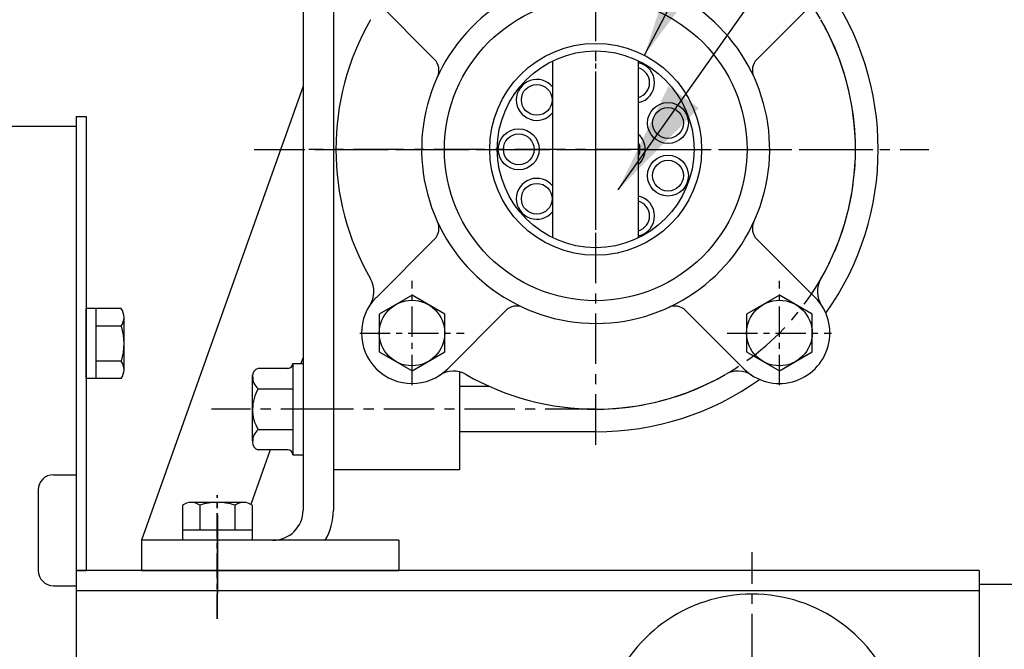
# Model space of a CAD drawing. Extents: x 0 to 4029, y -24035 to 2875.
# Drawn here: x 1555 to 1750, y 1391 to 1516 of the extents above; entities that cross this region are included whole.
import ezdxf

# ---------------------------------------------------------------- set-up
doc = ezdxf.new("R2010")
doc.units = 0
doc.header["$LTSCALE"] = 8
doc.header["$MEASUREMENT"] = 0
doc.linetypes.add('CENTER', pattern=[2, 1.25, -0.25, 0.25, -0.25])
doc.linetypes.add('PHANTOM', pattern=[2.5, 1.25, -0.25, 0.25, -0.25, 0.25, -0.25])
doc.layers.get('0').update_dxf_attribs({"linetype": 'CONTINUOUS'})
doc.layers.get('DEFPOINTS').update_dxf_attribs({"linetype": 'CONTINUOUS'})
for name, color, linetype in [('1', 1, 'CENTER'), ('2', 5, 'PHANTOM'), ('4', 4, 'CONTINUOUS'), ('DIM', 6, 'CONTINUOUS')]:
    doc.layers.add(name, color=color, linetype=linetype)
doc.styles.add('GHS', font='romans', dxfattribs={"bigfont": 'ghs'})
doc.dimstyles.new('A1', dxfattribs={"dimtxt": 4, "dimasz": 3.5, "dimexe": 2, "dimexo": 0.7, "dimgap": 2, "dimtad": 1, "dimtoh": 1, "dimdec": 3, "dimdsep": 46, "dimtxsty": 'Standard', "dimcen": 0, "dimclrd": 2, "dimclre": 2, "dimclrt": 6, "dimadec": 0, "dimazin": 2, "dimtp": 0.02, "dimtfac": 0.65, "dimtdec": 3, "dimtmove": 0, "dimatfit": 3, "dimfxl": 0, "dimtolj": 1, "dimarcsym": 0})

# ---------------------------------------------------------------- blocks, each defined once
blk = doc.blocks.new('_DotSmall')
at = {"color": 0, "linetype": 'ByBlock', "const_width": 0.5}
blk.add_lwpolyline([(-0.0625, 0, 1), (0.0625, 0, 1)], format="xyb", close=True, dxfattribs=at)
blk = doc.blocks.new('*D40')
at = {"layer": 'DEFPOINTS', "color": 0}
for p in [(1521.54, 1598.35), (1521.54, 1521.54), (1516.74, 1499.79)]:
    blk.add_point(p, dxfattribs=at)
at = {"layer": 'DIM', "color": 2, "lineweight": -2}
for p, q in [((1516.74, 1500.49), (1516.74, 1603.35)), ((1521.54, 1522.24), (1521.54, 1603.35)), ((1494.24, 1598.35), (1402.35, 1598.35)), ((1521.54, 1598.35), (1516.74, 1598.35)), ((1521.54, 1598.35), (1566.54, 1598.35))]:
    blk.add_line(p, q, dxfattribs=at)
at = {"layer": 'DIM', "color": 2}
blk.add_solid([(1494.24, 1602.1), (1494.24, 1594.6), (1516.74, 1598.35)], dxfattribs=at)
at = {"layer": 'DIM', "color": 2, "lineweight": -2, "xscale": 22.5, "yscale": 22.5, "zscale": 22.5, "rotation": 180}
blk.add_blockref('_DotSmall', (1521.54, 1598.35), dxfattribs=at)
at = {"layer": 'DIM', "color": 6, "insert": (1434.44, 1617.85), "char_height": 23, "attachment_point": 5, "style": 'GHS'}
blk.add_mtext('\\A1;4.8', dxfattribs=at)
blk = doc.blocks.new('S')
for p, q in [((4919.96, 1454.02), (4919.96, 1319.02)), ((4919.96, 1454.02), (4919.96, 1319.02)), ((4925.96, 1454.02), (4925.96, 1319.02)), ((4925.96, 1454.02), (4925.96, 1327.02)), ((4946.02, 1408.32), (4934.48, 1419.87)), ((5009.91, 1408.32), (5021.45, 1419.87)), ((4919.96, 1403.02), (4887.96, 1313.02)), ((4946.02, 1372.72), (4934.48, 1361.18)), ((5009.91, 1372.72), (5021.45, 1361.18)), ((4960.16, 1358.58), (4948.62, 1347.03)), ((4995.76, 1358.58), (5007.31, 1347.03)), ((4919.96, 1349.29), (4919.54, 1348.1)), ((4916.96, 1347.1), (4911.08, 1347.1)), ((4917.96, 1348.1), (4917.96, 1329.94)), ((4917.96, 1348.1), (4919.96, 1348.1)), ((4919.96, 1348.1), (4919.96, 1329.94)), ((4950.96, 1346.41), (4950.96, 1327.02)), ((4950.96, 1346.41), (4950.96, 1327.02)), ((4911.08, 1343.06), (4917.96, 1343.06)), ((4956.91, 1343.52), (4950.96, 1343.52)), ((4911.08, 1334.98), (4917.96, 1334.98)), ((4977.96, 1334.52), (4950.96, 1334.52)), ((4913.44, 1330.94), (4909.6, 1320.15)), ((4916.96, 1330.94), (4911.08, 1330.94)), ((4917.96, 1329.94), (4919.96, 1329.94)), ((4950.96, 1327.02), (4925.96, 1327.02)), ((4896.03, 1319.97), (4896.03, 1313.02)), ((4908.16, 1320.52), (4897.77, 1320.52)), ((4899.5, 1319.97), (4899.5, 1315.02)), ((4906.43, 1320.01), (4906.43, 1315.02)), ((4909.89, 1319.97), (4909.89, 1313.02)), ((4909.89, 1315.02), (4896.03, 1315.02)), ((4887.96, 1313.02), (4887.96, 1307.02)), ((4938.96, 1313.02), (4887.96, 1313.02)), ((4909.89, 1313.02), (4896.03, 1313.02)), ((4938.96, 1313.02), (4938.96, 1307.02)), ((4887.96, 1307.02), (4938.96, 1307.02))]:
    blk.add_line(p, q)
at = {"ltscale": 7}
for p, q in [((4969.46, 1372.97), (4969.46, 1408.07)), ((4986.46, 1372.97), (4986.46, 1408.07))]:
    blk.add_line(p, q, dxfattribs=at)
for points in [[(4941.55, 1346.6), (4948.05, 1350.35), (4948.05, 1357.86), (4941.55, 1361.61), (4935.05, 1357.86), (4935.05, 1350.35)], [(5014.38, 1346.6), (5020.88, 1350.35), (5020.88, 1357.86), (5014.38, 1361.61), (5007.88, 1357.86), (5007.88, 1350.35)]]:
    blk.add_lwpolyline(points, close=True)
for centre, radius in [((4977.96, 1390.52), 30), ((4977.96, 1390.52), 19.5), ((4966.28, 1400.32), 3.05), ((4992.29, 1395.74), 4.05), ((4992.29, 1395.74), 3.05), ((4962.71, 1390.52), 4.05), ((4962.71, 1390.52), 3.05), ((4992.29, 1385.31), 4.05), ((4992.29, 1385.31), 3.05), ((4966.28, 1380.72), 3.05), ((4941.55, 1354.11), 6.5), ((5014.38, 1354.11), 6.5)]:
    blk.add_circle(centre, radius)
for centre, radius, start, end in [((4977.96, 1390.52), 56, 324.5388, 35.4612), ((4977.96, 1390.52), 34.5, 124.0558, 56.2755), ((4977.96, 1390.52), 51.5, 150.0647, 209.9355), ((4977.96, 1390.52), 51.5, 330.0647, 29.9353), ((4943.9, 1406.2), 3, 335.2836, 45), ((4985.59, 1403.73), 4.05, 282.4771, 77.5229), ((5012.03, 1406.2), 3, 135, 204.7164), ((4985.59, 1403.73), 3.05, 286.6716, 73.3284), ((4966.28, 1400.32), 4.05, 38.2124, 321.7876), ((4983.71, 1390.52), 4.05, 312.7665, 47.2335), ((4983.71, 1390.52), 3.05, 334.3744, 25.6256), ((4966.28, 1380.72), 4.05, 38.2124, 321.7876), ((4985.59, 1377.31), 4.05, 282.4771, 77.5229), ((4985.59, 1377.31), 3.05, 286.6716, 73.3284), ((4943.9, 1374.84), 3, 315, 24.7164), ((5012.03, 1374.84), 3, 155.2836, 225), ((4929, 1362.33), 5, 326.7641, 29.9353), ((5026.92, 1362.33), 5, 150.0647, 213.2359), ((4941.55, 1354.11), 10, 135, 315), ((5014.38, 1354.11), 10, 225, 45), ((4962.28, 1356.46), 3, 65.2836, 135), ((4993.64, 1356.46), 3, 45, 114.7164), ((4916.96, 1348.1), 1, 270, 0), ((4949.77, 1341.56), 5, 60.0647, 123.2359), ((4977.96, 1390.52), 51.5, 240.0645, 299.9353), ((4977.96, 1390.52), 56, 270, 305.4612), ((5006.16, 1341.56), 5, 56.7641, 119.9353), ((4916.96, 1329.94), 1, 0, 90), ((4897.77, 1317.52), 3, 54.7356, 125.2644), ((4902.96, 1308.52), 12, 73.2213, 106.7787), ((4908.16, 1317.52), 3, 54.7356, 125.2644), ((4913.96, 1319.02), 6, 270, 0), ((4913.96, 1319.02), 12, 330, 0)]:
    blk.add_arc(centre, radius, start, end)
at = {"layer": '1'}
for p, q in [((4977.96, 1331.97), (4977.96, 1444.19)), ((4977.96, 1374.54), (4977.96, 1407.51)), ((4977.96, 1380.52), (4977.96, 1400.52)), ((4910.29, 1390.52), (5044.03, 1390.52)), ((4987.96, 1390.52), (4921.13, 1390.52)), ((4922.87, 1390.52), (5033.06, 1390.52)), ((4925.55, 1339.02), (4901.83, 1339.02)), ((4977.96, 1339.02), (4919.96, 1339.02))]:
    blk.add_line(p, q, dxfattribs=at)
at = {"layer": '1', "ltscale": 0.6}
for p, q in [((4941.55, 1343.76), (4941.55, 1364.46)), ((5014.38, 1343.76), (5014.38, 1364.46)), ((4931.2, 1354.11), (4951.9, 1354.11)), ((5004.03, 1354.11), (5024.73, 1354.11))]:
    blk.add_line(p, q, dxfattribs=at)
at = {"layer": '1', "ltscale": 0.5}
blk.add_line((4902.96, 1297.42), (4902.96, 1321.96), dxfattribs=at)
blk.add_line((4902.96, 1297.42), (4902.96, 1321.96), dxfattribs=at)
at = {"layer": '1', "ltscale": 5}
blk.add_line((4902.96, 1318.06), (4902.96, 1302.45), dxfattribs=at)
blk.add_line((4902.96, 1318.06), (4902.96, 1302.45), dxfattribs=at)
blk.add_line((4902.96, 1318.06), (4902.96, 1302.45), dxfattribs=at)
blk.add_line((4902.96, 1318.06), (4902.96, 1302.45), dxfattribs=at)
at = {"layer": '1'}
blk.add_arc((4977.96, 1390.52), 51.5, 270, 90, dxfattribs=at)
at = {"layer": '4', "color": 4, "ltscale": 0.5}
blk.add_circle((4977.96, 1390.52), 21, dxfattribs=at)

msp = doc.modelspace()

# ---------------------------------------------------------------- linework, layer by layer
for p, q in [((1566.0434, 1497.0911), (1566.0434, 1432.0911)), ((1566.0434, 1497.0911), (1566.0434, 1407.0911)), ((1566.0434, 1497.0911), (1568.0434, 1497.0911)), ((1568.0434, 1497.0911), (1568.0434, 1407.0911)), ((1566.0434, 1495.0911), (1539.5434, 1495.0911)), ((1566.0434, 1495.0911), (1566.0434, 1426.0911)), ((1566.0434, 1495.0911), (1566.0434, 1426.0911)), ((1574.9929, 1459.0193), (1568.0434, 1459.0193)), ((1568.0434, 1445.1629), (1568.0434, 1459.0193)), ((1570.0434, 1445.1629), (1570.0434, 1459.0193)), ((1575.5434, 1446.8949), (1575.5434, 1457.2872)), ((1574.9929, 1455.5552), (1570.0434, 1455.5552)), ((1575.0326, 1448.627), (1570.0434, 1448.627)), ((1574.9929, 1445.1629), (1568.0434, 1445.1629)), ((1601.0434, 1432.7928), (1601.0434, 1445.8872)), ((1561.5434, 1426.0911), (1562.5434, 1426.0911)), ((1562.5434, 1426.0911), (1566.0434, 1426.0911)), ((1558.5434, 1423.0911), (1558.5434, 1407.0911)), ((1611.9716, 1407.0911), (1566.0434, 1407.0911)), ((1566.0434, 1407.0911), (1566.0434, 1403.0911)), ((1566.0434, 1407.0911), (1568.0434, 1407.0911)), ((1630.0434, 1407.0911), (1579.0434, 1407.0911)), ((1745.0434, 1407.0911), (1595.0434, 1407.0911)), ((1698.339, 1407.0911), (1609.7479, 1407.0911)), ((1719.9716, 1407.0911), (1706.1152, 1407.0911)), ((1745.0434, 1407.0911), (1745.0434, 1403.0911)), ((1561.5434, 1404.0911), (1566.0434, 1404.0911)), ((1566.0434, 1404.0911), (1566.0434, 1403.0911)), ((1566.0434, 1404.0911), (1566.0434, 1296.0911)), ((1566.0434, 1404.0911), (1566.0434, 1114.0911)), ((1745.0434, 1404.3681), (1745.0434, 745.0911)), ((1745.0434, 1404.3681), (1787.0434, 1404.3681)), ((1745.0434, 1403.0911), (1566.0434, 1403.0911)), ((1745.0434, 1403.0911), (1566.0434, 1403.0911)), ((1566.0434, 1403.0911), (1566.0434, 900.6409)), ((1745.0434, 1403.0911), (1745.0434, 1403.0911)), ((1745.0434, 1403.0911), (1745.0434, 1403.0911))]:
    msp.add_line(p, q)
for centre, radius, start, end in [((1572.5434, 1457.2872), 3, 324.73561, 35.26439), ((1563.5434, 1452.0911), 12, 343.221345, 16.778655), ((1572.5434, 1446.8949), 3, 324.73561, 35.26439), ((1602.5746, 1445.698), 1.5322, 105.566874, 182.055169), ((1604.0671, 1445.4869), 3.0277, 177.043046, 231.041948), ((1608.613, 1439.1692), 7.57, 148.429265, 180.591636), ((1607.76, 1438.7765), 6.7239, 177.318443, 213.660656), ((1604.0671, 1432.6952), 3.0277, 128.958052, 182.956954), ((1602.5746, 1432.4841), 1.5322, 177.944831, 254.433126), ((1561.5434, 1423.0911), 3, 90, 180), ((1561.5434, 1407.0911), 3, 180, 270), ((1700.0434, 1372.4313), 30, 305.685335, 234.314665)]:
    msp.add_arc(centre, radius, start, end)
at = {"layer": '1', "ltscale": 0.5}
msp.add_line((1594.0434, 1397.491), (1594.0434, 1422.0276), dxfattribs=at)
at = {"layer": '1', "ltscale": 5}
msp.add_line((1594.0434, 1418.1291), (1594.0434, 1402.5184), dxfattribs=at)
at = {"layer": '1'}
msp.add_line((1700.0434, 1324.488), (1700.0434, 1410.744), dxfattribs=at)
at = {"layer": '2', "ltscale": 0.5}
msp.add_line((1566.0434, 1426.0911), (1566.0434, 1404.0911), dxfattribs=at)
msp.add_line((1566.0434, 1426.0911), (1566.0434, 1404.0911), dxfattribs=at)

# ---------------------------------------------------------------- block references
msp.add_blockref('S', (-3308.9191, 100.0694))

# ---------------------------------------------------------------- dimensions: what is measured, and where the dimension line sits
at = {"layer": 'DIM'}
dim = msp.add_linear_dim(base=(1521.5434, 1598.3503), p1=(1516.7434, 1499.7916), p2=(1521.5434, 1521.5416), dimstyle='A1', override={"dimscale": 1, "dimtxt": 23, "dimasz": 22.5, "dimexe": 5, "dimgap": 8, "dimdec": 1, "dimtxsty": 'GHS', "dimblk2": 'DotSmall', "dimsah": 1}, dxfattribs=at)
dim.commit()
dim.dimension.update_dxf_attribs({"geometry": '*D40', "text_midpoint": (1434.4434, 1598.3503), "dimtype": 160})

# ---------------------------------------------------------------- leaders
at = {"layer": 'DIM', "color": 2}
for points in [[(1678.7099, 1509.234), (1835.3526, 1811.338)], [(1673.4791, 1482.5612), (1795.3705, 1655.0122), (1972.8456, 1655.0122)]]:
    msp.add_leader(points, dimstyle='A1', override={"dimtxt": 3, "dimasz": 22.5, "dimtp": 0.01, "dimtm": 0.01, "dimtfac": 0.8}, dxfattribs=at)

doc.saveas('drawing.dxf')
